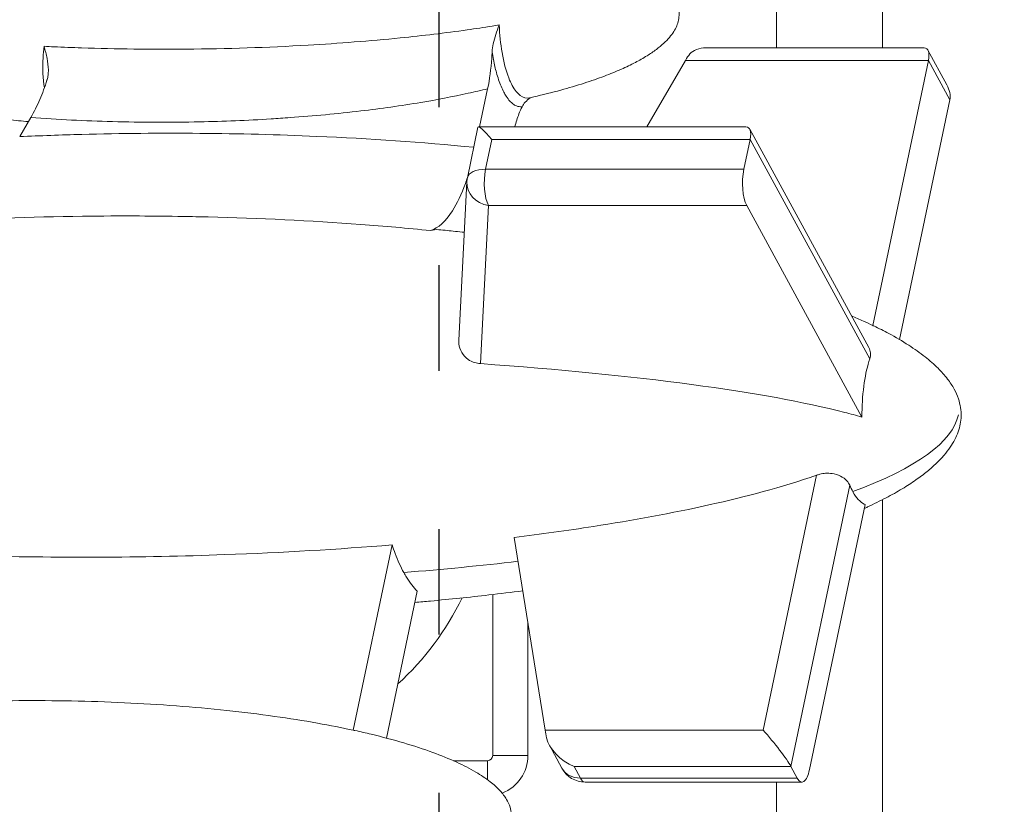
# Model space of a CAD drawing. Units: millimetres. Extents: x 98173 to 104209, y 574 to 6692.
# Drawn here: x 101042 to 101602, y 3120 to 3566 of the extents above; entities that cross this region are included whole.
import ezdxf

# ---------------------------------------------------------------- set-up
doc = ezdxf.new("R2010")
doc.units = ezdxf.units.MM
doc.linetypes.add('ACAD_ISO03W100', pattern=[30, 12, -18])

msp = doc.modelspace()

# ---------------------------------------------------------------- linework, layer by layer
at = {"color": 7, "linetype": 'Continuous', "lineweight": 0}
for p, q in [((101533, 3652.269), (101533, 3550.323)), ((101472.7, 3642.269), (101472.7, 3550.323)), ((101432.581, 3550.323), (101556.621, 3550.323)), ((101569.5, 3529.376), (101558.795, 3549.032)), ((101398.934, 3505.401), (101420.832, 3543.228)), ((101420.832, 3543.228), (101558.994, 3543.228)), ((101558.994, 3543.228), (101527.415, 3392.436)), ((101558.994, 3543.228), (101571.192, 3520.831)), ((101303.859, 3505.401), (101308.398, 3527.071)), ((101542.624, 3384.419), (101571.192, 3520.831)), ((101042.32, 3499.853), (101048.634, 3510.761)), ((101296.887, 3476.478), (101302.906, 3505.22)), ((101303.129, 3505.401), (101455.278, 3505.401)), ((101457.452, 3504.11), (101525.109, 3379.883)), ((101307.263, 3481.309), (101310.823, 3498.306)), ((101310.823, 3498.306), (101457.651, 3498.306)), ((101454.091, 3481.309), (101457.651, 3498.306)), ((101457.651, 3498.306), (101525.668, 3373.418)), ((101454.091, 3481.309), (101307.263, 3481.309)), ((101296.588, 3474.171), (101291.97, 3383.992)), ((101304.293, 3370.72), (101308.899, 3460.656)), ((101308.899, 3460.656), (101455.727, 3460.656)), ((101521.268, 3340.314), (101455.727, 3460.656)), ((101495.464, 3307.288), (101465.088, 3162.243)), ((101480.842, 3141.59), (101514.34, 3301.54)), ((101533, 3293.376), (101533, 2962.269)), ((101522.985, 3290.638), (101491.405, 3139.846)), ((101323.495, 3271.899), (101341.045, 3162.243)), ((101231.979, 3162.171), (101254.071, 3267.66)), ((101268.422, 3241.31), (101250.919, 3157.732)), ((101311.289, 3239.407), (101311.289, 3147.893)), ((101331.289, 3147.893), (101331.289, 3223.199)), ((101465.088, 3162.243), (101341.045, 3162.243)), ((101350.649, 3140.577), (101343.502, 3153.698)), ((101311.289, 3147.893), (101331.289, 3147.893)), ((101288.903, 3144.893), (101308.289, 3144.893)), ((101308.289, 3144.893), (101308.289, 3134.09)), ((101361.152, 3135.003), (101357.564, 3141.59)), ((101357.564, 3141.59), (101480.842, 3141.59)), ((101484.43, 3135.003), (101480.842, 3141.59)), ((101484.43, 3135.003), (101361.152, 3135.003)), ((101487.1, 3132.751), (101363.822, 3132.751)), ((101472.7, 3132.751), (101472.7, 2983.258))]:
    msp.add_line(p, q, dxfattribs=at)
at = {"color": 7, "linetype": 'ACAD_ISO03W100', "ltscale": 5}
msp.add_lwpolyline([(101280.93, 4765.006), (101994.353, 4765.006), (101994.353, 1866.661), (101280.93, 1866.661)], close=True, dxfattribs=at)
at = {"color": 7, "linetype": 'Continuous', "lineweight": 0}
for centre, radius, start, end in [((101311.568, 3473.404), 15, 168.17188, 177.06881), ((101148.289, 3307.893), 161.692, 312.42498, 334.1845), ((101308.289, 3147.893), 3, 270, 0), ((101308.289, 3147.893), 23, 291.2481, 0), ((101363.822, 3147.751), 15, 208.57391, 270)]:
    msp.add_arc(centre, radius, start, end, dxfattribs=at)
at = {"color": 7, "linetype": 'Continuous', "lineweight": 0, "extrusion": (0, 0, -1)}
for centre, major_axis, ratio, start_param, end_param in [((101440.021, 3535.323), (17.469, -10.378), 0.6199785, -3.028585, -2.3348526), ((101549.181, 3535.323), (8.717, 14.674), 0.3570047, -0.2089872, 0.8067401), ((101552.768, 3528.736), (17.469, -10.378), 0.6199785, -0.8067401, -0.2089872), ((101447.838, 3490.401), (-8.717, -14.674), 0.3570047, -3.3505798, -2.3348526), ((101458.397, 3473.404), (0, 15), 0.3377241, -2.5865236, -1.0157273), ((101105.453, 3341.537), (471.055, 4.316), 0.2045328, 0.0447638, 0.5140377), ((101105.453, 3341.537), (471.055, 4.316), 0.2045328, 1.0862079, 1.2367934), ((101360.234, 3154.338), (17.469, -10.378), 0.6199785, 1.3618092, 2.6106106), ((101469.394, 3154.338), (12.147, -14.955), 0.0959618, -2.0480757, -0.4772794), ((101363.822, 3147.751), (-13.173, -7.174), 0.7999304, -0.9730434, 0), ((101487.1, 3147.751), (0, -15), 0.3377241, -1.0157273, 0.5550691), ((101363.822, 3147.751), (0, -15), 0.3377241, 0, 0.5550691)]:
    msp.add_ellipse(centre, major_axis=major_axis, ratio=ratio, start_param=start_param, end_param=end_param, dxfattribs=at)
at = {"color": 7, "linetype": 'Continuous', "lineweight": 0}
for centre, major_axis, ratio, start_param, end_param in [((101425.138, 3535.323), (5.145, 14.812), 0.460517, 0.8523513, 1.1743462), ((101315.128, 3490.401), (-12.147, 14.955), 0.0959618, -1.093517, 0.0777897), ((101311.568, 3473.404), (-14.682, 3.075), 0.4960381, -1.1713066, 0), ((101311.568, 3473.404), (0, 15), 0.3377241, 1.0157273, 2.5865236), ((101311.568, 3473.404), (-14.98, 0.767), 0.8656948, 0, 1.4361001), ((101345.35, 3154.338), (4.113, -14.985), 0.1604893, -2.1698828, -1.8478879)]:
    msp.add_ellipse(centre, major_axis=major_axis, ratio=ratio, start_param=start_param, end_param=end_param, dxfattribs=at)
for points, knots in [([(101331.401, 3617.028), (101334.489, 3616.332), (101337.571, 3615.604), (101346.739, 3613.33), (101352.804, 3611.681), (101364.217, 3608.204), (101369.579, 3606.412), (101379.332, 3602.722), (101383.749, 3600.884), (101391.613, 3597.141), (101395.1, 3595.306), (101401.148, 3591.603), (101403.766, 3589.811), (101408.143, 3586.233), (101409.979, 3584.52), (101412.878, 3581.156), (101414.033, 3579.564), (101415.709, 3576.487), (101416.318, 3575.03), (101417.051, 3572.268), (101417.241, 3570.963), (101417.289, 3568.491), (101417.177, 3567.308), (101416.711, 3565.027), (101416.359, 3563.915), (101415.445, 3561.72), (101414.867, 3560.633), (101413.493, 3558.446), (101412.674, 3557.352), (101410.787, 3555.125), (101409.694, 3554.005), (101407.215, 3551.708), (101405.805, 3550.551), (101402.638, 3548.17), (101400.861, 3546.97), (101396.9, 3544.503), (101394.7, 3543.261), (101389.833, 3540.713), (101387.151, 3539.434), (101381.263, 3536.822), (101378.042, 3535.515), (101371.019, 3532.861), (101367.204, 3531.54), (101358.941, 3528.876), (101354.482, 3527.559), (101344.889, 3524.923), (101339.746, 3523.63), (101333.772, 3522.239), (101332.959, 3522.051), (101332.145, 3521.867)], [0, 0, 0, 0, 10.0004969, 10.0004969, 29.8229568, 29.8229568, 47.6180085, 47.6180085, 62.6307431, 62.6307431, 74.9365784, 74.9365784, 84.7716172, 84.7716172, 92.4703304, 92.4703304, 98.4150971, 98.4150971, 103.119055, 103.119055, 107.019093, 107.019093, 110.5374549, 110.5374549, 114.01931, 114.01931, 117.7313078, 117.7313078, 121.8914268, 121.8914268, 126.6966161, 126.6966161, 132.3381257, 132.3381257, 139.0080555, 139.0080555, 146.9007438, 146.9007438, 156.210837, 156.210837, 167.1288946, 167.1288946, 179.8349416, 179.8349416, 194.4902305, 194.4902305, 211.2274795, 211.2274795, 213.8633721, 213.8633721, 213.8633721, 213.8633721]), ([(101310.976, 3562.726), (101306.279, 3561.972), (101301.534, 3561.259), (101296.755, 3560.584), (101284.27, 3558.822), (101271.55, 3557.314), (101258.728, 3556.021), (101241.372, 3554.269), (101223.817, 3552.912), (101206.358, 3551.9), (101183.109, 3550.552), (101160.043, 3549.809), (101137.01, 3549.605), (101117.04, 3549.428), (101097.173, 3549.663), (101077.552, 3550.322), (101072.291, 3550.499), (101067.047, 3550.706), (101061.825, 3550.945)], [-607.1462605, -607.1462605, -607.1462605, -607.1462605, -591.049944, -591.049944, -591.049944, -549.0059506, -549.0059506, -549.0059506, -492.0922573, -492.0922573, -492.0922573, -416.3063886, -416.3063886, -416.3063886, -350.5975673, -350.5975673, -350.5975673, -332.9776986, -332.9776986, -332.9776986, -332.9776986]), ([(101314.954, 3563.377), (101314.952, 3563.372), (101314.95, 3563.366), (101314.29, 3561.57), (101313.632, 3559.741), (101312.498, 3556.215), (101311.997, 3554.469), (101311.289, 3551.208), (101311.041, 3549.637), (101310.968, 3548.1)], [-0.0177309, -0.0177309, -0.0177309, -0.0177309, 0, 0, 5.8008516, 5.8008516, 11.1594574, 11.1594574, 15.8370665, 15.8370665, 15.8370665, 15.8370665]), ([(101332.145, 3521.867), (101330.369, 3521.464), (101328.578, 3521.94), (101326.862, 3523.262), (101325.301, 3524.466), (101323.801, 3526.371), (101322.434, 3528.882), (101321.731, 3530.172), (101321.057, 3531.633), (101320.425, 3533.244), (101318.84, 3537.28), (101317.534, 3542.197), (101316.584, 3547.711), (101315.738, 3552.618), (101315.187, 3557.92), (101314.954, 3563.377)], [-33.0753464, -33.0753464, -33.0753464, -33.0753464, -15.7579249, -15.7579249, -15.7579249, 0, 0, 0, 8.0985874, 8.0985874, 8.0985874, 28.3881365, 28.3881365, 28.3881365, 46.4456141, 46.4456141, 46.4456141, 46.4456141]), ([(101056.182, 3551.215), (101055.912, 3549.046), (101055.71, 3546.901), (101055.581, 3544.802), (101055.193, 3538.524), (101055.452, 3532.692), (101056.358, 3527.568)], [-49.4773575, -49.4773575, -49.4773575, -49.4773575, -42.0027053, -42.0027053, -42.0027053, -19.6508634, -19.6508634, -19.6508634, -19.6508634]), ([(101056.182, 3551.215), (101056.184, 3551.209), (101056.186, 3551.202), (101056.838, 3548.936), (101057.448, 3546.632), (101058.316, 3542.171), (101058.606, 3539.981), (101058.637, 3536.837), (101058.59, 3535.847), (101058.354, 3533.996), (101058.178, 3533.121), (101057.92, 3532.277)], [0, 0, 0, 0, 0.0209064, 0.0209064, 7.0711046, 7.0711046, 13.5378264, 13.5378264, 16.4795462, 16.4795462, 19.1280593, 19.1280593, 19.1280593, 19.1280593]), ([(101308.398, 3527.071), (101309.521, 3532.435), (101310.321, 3538.35), (101310.842, 3545.712), (101310.912, 3546.904), (101310.968, 3548.1)], [0, 0, 0, 0, 18.9359009, 18.9359009, 22.5674911, 22.5674911, 22.5674911, 22.5674911]), ([(101310.968, 3548.1), (101311.407, 3545.166), (101311.938, 3542.35), (101312.545, 3539.719), (101312.814, 3538.555), (101313.097, 3537.427), (101313.397, 3536.329), (101314.177, 3533.475), (101315.065, 3530.844), (101316.032, 3528.526), (101316.542, 3527.305), (101317.074, 3526.17), (101317.622, 3525.131), (101318.047, 3524.326), (101318.482, 3523.575), (101318.929, 3522.879), (101319.622, 3521.8), (101320.34, 3520.855), (101321.073, 3520.058), (101321.62, 3519.463), (101322.177, 3518.948), (101322.742, 3518.515), (101323.403, 3518.007), (101324.076, 3517.613), (101324.752, 3517.335), (101325.273, 3517.121), (101325.798, 3516.975), (101326.326, 3516.899), (101326.871, 3516.82), (101327.42, 3516.816), (101327.968, 3516.887)], [-31.2545416, -31.2545416, -31.2545416, -31.2545416, -21.7178131, -21.7178131, -21.7178131, -17.4983352, -17.4983352, -17.4983352, -6.534798, -6.534798, -6.534798, -0.7581769, -0.7581769, -0.7581769, 3.7128298, 3.7128298, 3.7128298, 10.6490699, 10.6490699, 10.6490699, 15.8194707, 15.8194707, 15.8194707, 21.8741854, 21.8741854, 21.8741854, 26.547499, 26.547499, 26.547499, 31.373959, 31.373959, 31.373959, 31.373959]), ([(101057.92, 3532.277), (101057.896, 3532.198), (101057.871, 3532.12), (101056.677, 3528.255), (101055.301, 3524.535), (101052.2, 3517.376), (101050.483, 3513.955), (101048.634, 3510.761)], [19.5922554, 19.5922554, 19.5922554, 19.5922554, 19.8385849, 19.8385849, 31.725636, 31.725636, 43.6060571, 43.6060571, 43.6060571, 43.6060571]), ([(101047.263, 3508.392), (101043.529, 3508.739), (101039.797, 3509.108), (101026.978, 3510.459), (101017.902, 3511.558), (101000.397, 3513.997), (100991.964, 3515.318), (100975.885, 3518.176), (100968.232, 3519.685), (100958.957, 3521.747), (100957.299, 3522.124), (100955.644, 3522.511)], [28.0997708, 28.0997708, 28.0997708, 28.0997708, 39.9701978, 39.9701978, 68.8951081, 68.8951081, 95.8846434, 95.8846434, 120.5303505, 120.5303505, 125.9007396, 125.9007396, 125.9007396, 125.9007396]), ([(101048.634, 3510.761), (101063.988, 3509.591), (101079.475, 3508.82), (101095.054, 3508.405), (101111.497, 3507.966), (101128.043, 3507.924), (101144.643, 3508.274), (101158.158, 3508.56), (101171.708, 3509.107), (101185.266, 3509.934), (101188.858, 3510.153), (101192.451, 3510.392), (101196.057, 3510.653), (101209.416, 3511.618), (101222.889, 3512.872), (101236.378, 3514.475), (101247.738, 3515.824), (101259.109, 3517.419), (101270.448, 3519.325), (101279.442, 3520.837), (101288.417, 3522.544), (101297.359, 3524.506), (101301.045, 3525.315), (101304.725, 3526.168), (101308.398, 3527.071)], [323.4278898, 323.4278898, 323.4278898, 323.4278898, 373.1677286, 373.1677286, 373.1677286, 425.6658369, 425.6658369, 425.6658369, 468.4060965, 468.4060965, 468.4060965, 479.7315947, 479.7315947, 479.7315947, 521.6990414, 521.6990414, 521.6990414, 557.0417105, 557.0417105, 557.0417105, 585.0726219, 585.0726219, 585.0726219, 596.6268751, 596.6268751, 596.6268751, 596.6268751]), ([(101332.621, 3521.975), (101332.619, 3521.973), (101332.617, 3521.972), (101331.58, 3521.179), (101330.597, 3520.318), (101329.037, 3518.619), (101328.4, 3517.763), (101327.968, 3516.887)], [0, 0, 0, 0, 0.0092873, 0.0092873, 5.3429706, 5.3429706, 9.9987777, 9.9987777, 9.9987777, 9.9987777]), ([(101327.968, 3516.887), (101327.342, 3515.62), (101326.743, 3514.237), (101325.323, 3510.515), (101324.544, 3508.054), (101323.848, 3505.401)], [14.6850458, 14.6850458, 14.6850458, 14.6850458, 21.4312939, 21.4312939, 31.526222, 31.526222, 31.526222, 31.526222]), ([(101300.508, 3493.768), (101271.026, 3496.676), (101241.197, 3498.716), (101211.299, 3500.019), (101189.124, 3500.986), (101166.985, 3501.545), (101144.729, 3501.724), (101122.473, 3501.904), (101100.073, 3501.702), (101077.588, 3501.108), (101065.853, 3500.798), (101054.094, 3500.38), (101042.32, 3499.853)], [-2943.8239679, -2943.8239679, -2943.8239679, -2943.8239679, -2848.1913541, -2848.1913541, -2848.1913541, -2777.2592622, -2777.2592622, -2777.2592622, -2706.3271704, -2706.3271704, -2706.3271704, -2669.3081398, -2669.3081398, -2669.3081398, -2669.3081398]), ([(101275.902, 3446.441), (101280.29, 3447.752), (101284.549, 3451.592), (101291.085, 3461.898), (101293.532, 3467.082), (101296.13, 3474.283), (101296.531, 3475.452), (101296.922, 3476.649)], [0, 0, 0, 0, 39.1722556, 39.1722556, 65.7768827, 65.7768827, 70.7790262, 70.7790262, 70.7790262, 70.7790262]), ([(100990.225, 3451.374), (101019.449, 3453.144), (101048.774, 3454.195), (101077.997, 3454.575), (101088.811, 3454.715), (101099.611, 3454.764), (101110.386, 3454.72), (101118.714, 3454.687), (101127.028, 3454.599), (101135.322, 3454.456), (101140.067, 3454.374), (101144.814, 3454.275), (101149.565, 3454.157), (101178.507, 3453.438), (101207.531, 3452.042), (101236.29, 3449.899), (101249.561, 3448.91), (101262.776, 3447.761), (101275.902, 3446.441)], [2636.4404904, 2636.4404904, 2636.4404904, 2636.4404904, 2733.2789441, 2733.2789441, 2733.2789441, 2769.1123064, 2769.1123064, 2769.1123064, 2796.8089992, 2796.8089992, 2796.8089992, 2812.6567897, 2812.6567897, 2812.6567897, 2909.2140799, 2909.2140799, 2909.2140799, 2953.7699682, 2953.7699682, 2953.7699682, 2953.7699682]), ([(101280.631, 3446.919), (101283.776, 3446.617), (101286.92, 3446.305), (101291.748, 3445.812), (101293.433, 3445.638), (101295.118, 3445.46)], [0, 0, 0, 0, 10.0000403, 10.0000403, 15.3614089, 15.3614089, 15.3614089, 15.3614089]), ([(101527.983, 3392.191), (101530.856, 3390.807), (101533.705, 3389.364), (101540.366, 3385.783), (101544.153, 3383.583), (101551.056, 3379.137), (101554.203, 3376.928), (101559.757, 3372.537), (101562.209, 3370.402), (101566.435, 3366.184), (101568.26, 3364.144), (101571.308, 3360.142), (101572.586, 3358.212), (101574.622, 3354.45), (101575.435, 3352.636), (101576.628, 3349.12), (101577.053, 3347.419), (101577.556, 3344.128), (101577.662, 3342.527), (101577.593, 3339.414), (101577.43, 3337.888), (101576.865, 3334.892), (101576.46, 3333.412), (101575.426, 3330.474), (101574.785, 3329.011), (101573.276, 3326.079), (101572.389, 3324.611), (101570.369, 3321.646), (101569.216, 3320.155), (101566.631, 3317.128), (101565.18, 3315.603), (101561.964, 3312.496), (101560.18, 3310.929), (101556.254, 3307.73), (101554.095, 3306.117), (101549.375, 3302.824), (101546.797, 3301.164), (101541.191, 3297.778), (101538.149, 3296.074), (101531.565, 3292.605), (101528.011, 3290.862), (101523.783, 3288.907), (101523.142, 3288.614), (101522.5, 3288.323)], [0, 0, 0, 0, 10.0021417, 10.0021417, 23.6710076, 23.6710076, 35.6102044, 35.6102044, 45.645631, 45.645631, 54.0256307, 54.0256307, 61.0484237, 61.0484237, 67.0228701, 67.0228701, 72.2533439, 72.2533439, 77.0258333, 77.0258333, 81.5969714, 81.5969714, 86.190256, 86.190256, 91.0003581, 91.0003581, 96.2018337, 96.2018337, 101.9577989, 101.9577989, 108.4263698, 108.4263698, 115.7646163, 115.7646163, 124.1304804, 124.1304804, 133.6831486, 133.6831486, 144.582229, 144.582229, 156.9859595, 156.9859595, 159.1983969, 159.1983969, 159.1983969, 159.1983969]), ([(101527.983, 3392.191), (101527.982, 3392.192), (101527.981, 3392.192), (101527.791, 3392.283), (101527.603, 3392.364), (101527.415, 3392.436)], [-80.2036442, -80.2036442, -80.2036442, -80.2036442, -80.1917559, -80.1917559, -78.5010283, -78.5010283, -78.5010283, -78.5010283]), ([(101291.97, 3383.992), (101291.938, 3383.351), (101291.954, 3382.709), (101292.207, 3380.293), (101292.776, 3378.575), (101294.601, 3375.516), (101295.823, 3374.198), (101298.443, 3372.355), (101299.721, 3371.733), (101302.123, 3370.996), (101303.197, 3370.798), (101304.293, 3370.72)], [-64.7211456, -64.7211456, -64.7211456, -64.7211456, -62.593738, -62.593738, -56.6826891, -56.6826891, -50.9075546, -50.9075546, -46.4271988, -46.4271988, -43.0413467, -43.0413467, -43.0413467, -43.0413467]), ([(101525.668, 3373.418), (101526.054, 3374.579), (101526.19, 3375.766), (101525.94, 3377.949), (101525.625, 3378.936), (101525.109, 3379.883)], [-46.0256774, -46.0256774, -46.0256774, -46.0256774, -41.1332909, -41.1332909, -36.9192232, -36.9192232, -36.9192232, -36.9192232]), ([(101521.268, 3340.314), (101517.969, 3341.278), (101514.663, 3342.178), (101466.172, 3354.7), (101393.271, 3364.4), (101304.293, 3370.72)], [-362.8721681, -362.8721681, -362.8721681, -362.8721681, -342.0185722, -342.0185722, -49.5622543, -49.5622543, -49.5622543, -49.5622543]), ([(101525.668, 3373.418), (101524.368, 3369.502), (101523.318, 3364.918), (101521.761, 3354.468), (101521.32, 3348.634), (101521.261, 3341.913), (101521.261, 3341.113), (101521.268, 3340.314)], [-105.3307964, -105.3307964, -105.3307964, -105.3307964, -88.8359122, -88.8359122, -71.0687298, -71.0687298, -68.6658713, -68.6658713, -68.6658713, -68.6658713]), ([(101323.495, 3271.899), (101338.549, 3273.736), (101353.64, 3275.802), (101390.517, 3281.522), (101413.114, 3285.621), (101454.324, 3294.864), (101475.72, 3300.426), (101495.464, 3307.288)], [-241.5172505, -241.5172505, -241.5172505, -241.5172505, -194.9229336, -194.9229336, -126.4910292, -126.4910292, -65.9381843, -65.9381843, -65.9381843, -65.9381843]), ([(101514.34, 3301.54), (101513.98, 3302.397), (101513.443, 3303.228), (101511.763, 3305.087), (101510.484, 3306.044), (101507.557, 3307.476), (101505.977, 3307.964), (101503.087, 3308.38), (101501.848, 3308.425), (101499.489, 3308.27), (101498.382, 3308.096), (101496.675, 3307.678), (101496.064, 3307.496), (101495.464, 3307.288)], [-71.5978614, -71.5978614, -71.5978614, -71.5978614, -67.4923851, -67.4923851, -61.8111994, -61.8111994, -56.565534, -56.565534, -52.8161368, -52.8161368, -49.466669, -49.466669, -47.5509631, -47.5509631, -47.5509631, -47.5509631]), ([(101516.066, 3297.922), (101516.088, 3297.881), (101516.111, 3297.839), (101518.057, 3294.303), (101520.192, 3291.953), (101522.608, 3290.791), (101522.796, 3290.71), (101522.985, 3290.638)], [-100.4747557, -100.4747557, -100.4747557, -100.4747557, -100.2396949, -100.2396949, -80.1917559, -80.1917559, -78.5010283, -78.5010283, -78.5010283, -78.5010283]), ([(101254.071, 3267.66), (101223.475, 3265.136), (101191.617, 3263.258), (101111.108, 3260.356), (101062.647, 3260.181), (101001.279, 3261.945), (100987.11, 3262.492), (100972.946, 3263.189)], [146.3422804, 146.3422804, 146.3422804, 146.3422804, 220.6207794, 220.6207794, 329.6604314, 329.6604314, 362.2002235, 362.2002235, 362.2002235, 362.2002235]), ([(101260.711, 3251.93), (101258.979, 3255.111), (101257.341, 3258.729), (101255.215, 3264.325), (101254.633, 3265.965), (101254.071, 3267.66)], [623.0169251, 623.0169251, 623.0169251, 623.0169251, 641.1457503, 641.1457503, 648.2832776, 648.2832776, 648.2832776, 648.2832776]), ([(101268.422, 3241.31), (101266.28, 3243.382), (101264.204, 3246.056), (101261.712, 3250.144), (101261.208, 3251.019), (101260.711, 3251.93)], [597.7111491, 597.7111491, 597.7111491, 597.7111491, 617.8252565, 617.8252565, 623.0169251, 623.0169251, 623.0169251, 623.0169251]), ([(101328.36, 3241.498), (101321.944, 3240.672), (101315.522, 3239.891), (101298.037, 3237.883), (101286.966, 3236.738), (101272.951, 3235.434), (101270.017, 3235.169), (101267.082, 3234.912)], [370.0231054, 370.0231054, 370.0231054, 370.0231054, 390.4936328, 390.4936328, 425.7197821, 425.7197821, 435.0458639, 435.0458639, 435.0458639, 435.0458639]), ([(100860.219, 3160.563), (100863.303, 3161.283), (100866.393, 3161.972), (100875.86, 3163.988), (100882.255, 3165.223), (100895.614, 3167.585), (100902.582, 3168.696), (100917.226, 3170.815), (100924.905, 3171.803), (100940.918, 3173.643), (100949.255, 3174.476), (100966.511, 3175.971), (100975.433, 3176.619), (100993.76, 3177.712), (101003.168, 3178.145), (101022.339, 3178.783), (101032.105, 3178.978), (101051.844, 3179.118), (101061.818, 3179.057), (101081.806, 3178.668), (101091.82, 3178.34), (101111.709, 3177.409), (101121.584, 3176.811), (101141.012, 3175.343), (101150.566, 3174.482), (101169.177, 3172.499), (101178.236, 3171.392), (101195.444, 3168.971), (101203.598, 3167.687), (101211.726, 3166.241)], [0, 0, 0, 0, 10.0004635, 10.0004635, 30.5839741, 30.5839741, 52.8959346, 52.8959346, 77.3904473, 77.3904473, 103.9048844, 103.9048844, 132.2216347, 132.2216347, 162.0366428, 162.0366428, 192.9642661, 192.9642661, 224.5469396, 224.5469396, 256.2713785, 256.2713785, 287.5908449, 287.5908449, 317.9522642, 317.9522642, 346.8262048, 346.8262048, 372.9272225, 372.9272225, 372.9272225, 372.9272225]), ([(101232.971, 3162.044), (101236.064, 3161.367), (101239.15, 3160.66), (101248.457, 3158.423), (101254.657, 3156.788), (101266.347, 3153.337), (101271.85, 3151.553), (101281.884, 3147.877), (101286.441, 3146.042), (101294.578, 3142.301), (101298.197, 3140.462), (101304.501, 3136.748), (101307.24, 3134.947), (101311.85, 3131.346), (101313.793, 3129.62), (101316.898, 3126.214), (101318.149, 3124.596), (101319.987, 3121.464), (101320.666, 3119.985), (101321.514, 3117.177), (101321.755, 3115.851), (101321.885, 3113.343), (101321.81, 3112.146), (101321.41, 3109.845), (101321.09, 3108.726), (101320.238, 3106.525), (101319.692, 3105.436), (101318.384, 3103.252), (101317.601, 3102.161), (101315.789, 3099.941), (101314.737, 3098.826), (101312.346, 3096.54), (101310.983, 3095.388), (101307.919, 3093.019), (101306.196, 3091.825), (101302.353, 3089.37), (101300.215, 3088.134), (101295.481, 3085.596), (101292.87, 3084.322), (101287.131, 3081.717), (101283.989, 3080.414), (101277.131, 3077.764), (101273.402, 3076.444), (101265.318, 3073.779), (101260.952, 3072.46), (101251.549, 3069.818), (101246.503, 3068.52), (101238.138, 3066.525), (101234.828, 3065.776), (101231.511, 3065.061)], [0, 0, 0, 0, 10.0004591, 10.0004591, 30.2275881, 30.2275881, 48.4408438, 48.4408438, 63.8616953, 63.8616953, 76.5493155, 76.5493155, 86.7248569, 86.7248569, 94.7102389, 94.7102389, 100.9053124, 100.9053124, 105.7620795, 105.7620795, 109.7479736, 109.7479736, 113.2968808, 113.2968808, 116.7662928, 116.7662928, 120.432324, 120.432324, 124.5178127, 124.5178127, 129.2214626, 129.2214626, 134.7347738, 134.7347738, 141.2495523, 141.2495523, 148.9598762, 148.9598762, 158.0605623, 158.0605623, 168.7430837, 168.7430837, 181.189392, 181.189392, 195.5639142, 195.5639142, 212.0039846, 212.0039846, 222.7231129, 222.7231129, 222.7231129, 222.7231129])]:
    msp.add_open_spline(points, degree=3, knots=knots, dxfattribs=at)
for points in [[(101310.976, 3562.726), (101312.306, 3562.94), (101313.632, 3563.157), (101314.954, 3563.377)], [(101056.182, 3551.215), (101058.06, 3551.121), (101059.941, 3551.031), (101061.825, 3550.945)], [(101280.631, 3446.919), (101279.053, 3447.07), (101277.473, 3446.91), (101275.902, 3446.441)], [(101515.303, 3397.889), (101517.556, 3396.942), (101519.798, 3395.968), (101522.029, 3394.964)], [(101527.415, 3392.436), (101525.679, 3393.286), (101523.883, 3394.129), (101522.029, 3394.964)], [(101514.34, 3301.54), (101514.889, 3300.234), (101515.465, 3299.025), (101516.066, 3297.922)], [(101211.726, 3166.241), (101218.862, 3164.97), (101225.626, 3163.612), (101231.979, 3162.171)], [(101231.979, 3162.171), (101232.31, 3162.158), (101232.641, 3162.116), (101232.971, 3162.044)]]:
    msp.add_open_spline(points, degree=3, dxfattribs=at)

doc.saveas('drawing.dxf')
